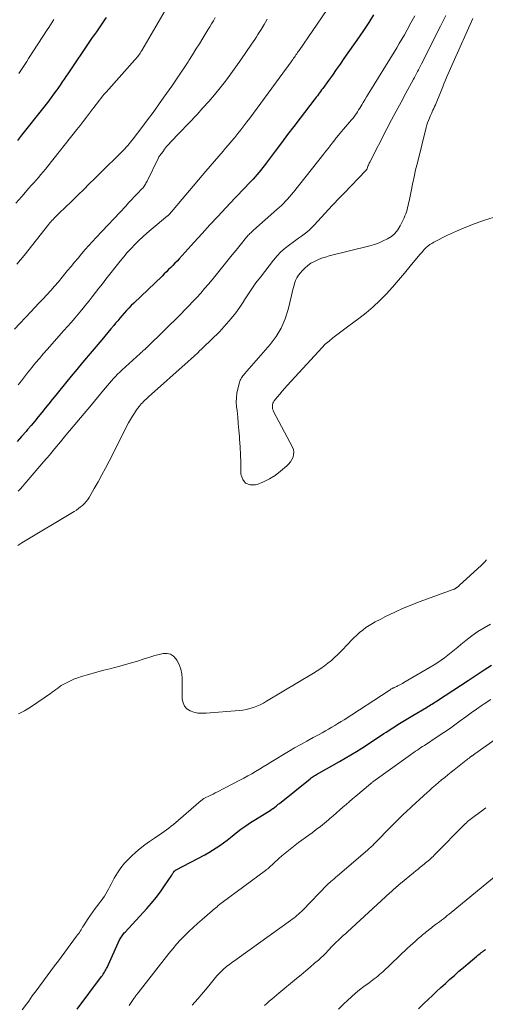
# Model space of a CAD drawing. Units: feet. Extents: x 1940000 to 1945016, y 500000 to 505011.
# Drawn here: x 1942156 to 1942249, y 500492 to 500688 of the extents above; entities that cross this region are included whole.
import ezdxf

# ---------------------------------------------------------------- set-up
doc = ezdxf.new("R2010")
doc.units = ezdxf.units.FT
doc.header["$LTSCALE"] = 100
doc.header["$MEASUREMENT"] = 0
doc.layers.add('CONTOUR INDEX', color=32, linetype='Continuous', lineweight=25)
doc.layers.add('CONTOUR INTERMEDIATE', color=40, linetype='Continuous', lineweight=15)

msp = doc.modelspace()

# ---------------------------------------------------------------- linework, layer by layer
at = {"layer": 'CONTOUR INDEX', "flags": 128}
for points, elevation in [([(1942226.43, 500688.72), (1942225.51, 500687.25), (1942224.56, 500685.8), (1942223.58, 500684.37), (1942220.57, 500680.04), (1942219.81, 500678.94), (1942219.04, 500677.85), (1942218.27, 500676.76), (1942217.49, 500675.68), (1942216.34, 500674.09), (1942216.13, 500673.8), (1942215.92, 500673.51), (1942215.71, 500673.23), (1942215.5, 500672.95), (1942215.29, 500672.66), (1942215.07, 500672.38), (1942214.86, 500672.1), (1942214.65, 500671.82), (1942211.87, 500668.2), (1942210.61, 500666.55), (1942209.36, 500664.91), (1942208.11, 500663.26), (1942206.87, 500661.6), (1942205.09, 500659.22), (1942204.73, 500658.76), (1942204.37, 500658.3), (1942204.01, 500657.84), (1942203.64, 500657.39), (1942203.26, 500656.94), (1942202.87, 500656.5), (1942202.48, 500656.07), (1942202.08, 500655.64), (1942201.57, 500655.11), (1942200.91, 500654.42), (1942200.25, 500653.73), (1942199.59, 500653.03), (1942198.94, 500652.34), (1942197.07, 500650.34), (1942195.49, 500648.64), (1942193.91, 500646.94), (1942192.34, 500645.23), (1942190.78, 500643.51), (1942187.77, 500640.2), (1942187.36, 500639.76), (1942186.95, 500639.32), (1942186.53, 500638.89), (1942186.1, 500638.46), (1942185.67, 500638.04), (1942185.24, 500637.61), (1942184.81, 500637.19), (1942184.37, 500636.77), (1942178.73, 500631.37), (1942178.25, 500630.89), (1942177.77, 500630.41), (1942177.31, 500629.91), (1942176.86, 500629.41), (1942176.84, 500629.38), (1942176.4, 500628.88), (1942175.97, 500628.38), (1942175.55, 500627.87), (1942175.12, 500627.36), (1942174.78, 500626.95), (1942174.19, 500626.24), (1942173.6, 500625.52), (1942173, 500624.81), (1942172.4, 500624.1), (1942168.58, 500619.56), (1942167.44, 500618.2), (1942166.31, 500616.84), (1942165.19, 500615.46), (1942164.07, 500614.09), (1942163.23, 500613.06), (1942162.54, 500612.19), (1942161.84, 500611.33), (1942161.15, 500610.47), (1942160.45, 500609.6), (1942159.76, 500608.74), (1942159.05, 500607.89), (1942158.34, 500607.04), (1942157.61, 500606.2), (1942157.31, 500605.84), (1942156.42, 500604.84), (1942155.53, 500603.83)], 860), ([(1942173.24, 500688.21), (1942172.95, 500687.76), (1942172.56, 500687.16), (1942172.16, 500686.57), (1942171.75, 500685.98), (1942171.33, 500685.4), (1942170.91, 500684.82), (1942170.5, 500684.23), (1942170.09, 500683.64), (1942169.68, 500683.05), (1942166, 500677.59), (1942165.63, 500677.04), (1942165.26, 500676.49), (1942164.88, 500675.94), (1942164.51, 500675.39), (1942164.08, 500674.73), (1942163.93, 500674.51), (1942163.77, 500674.28), (1942163.61, 500674.06), (1942163.45, 500673.84), (1942162.81, 500672.96), (1942162.32, 500672.3), (1942161.83, 500671.64), (1942161.33, 500670.99), (1942160.83, 500670.35), (1942156.44, 500664.8), (1942155.61, 500663.76)], 880), ([(1942167.47, 500490.86), (1942172.35, 500497.4), (1942172.51, 500497.61), (1942172.66, 500497.83), (1942172.8, 500498.05), (1942172.94, 500498.27), (1942173.07, 500498.5), (1942173.19, 500498.73), (1942173.31, 500498.96), (1942173.43, 500499.2), (1942175.94, 500504.65), (1942176.05, 500504.86), (1942176.16, 500505.07), (1942176.28, 500505.28), (1942176.42, 500505.48), (1942176.56, 500505.67), (1942176.71, 500505.86), (1942176.86, 500506.05), (1942177.02, 500506.23), (1942181.33, 500510.88), (1942182.29, 500511.96), (1942183.2, 500513.07), (1942184.06, 500514.22), (1942184.88, 500515.41), (1942186.31, 500517.56), (1942186.39, 500517.69), (1942186.47, 500517.81), (1942186.55, 500517.94), (1942186.63, 500518.07), (1942186.71, 500518.2), (1942186.75, 500518.26), (1942186.8, 500518.32), (1942186.85, 500518.37), (1942186.91, 500518.43), (1942186.97, 500518.47), (1942187.04, 500518.51), (1942187.1, 500518.55), (1942187.17, 500518.59), (1942192.9, 500521.61), (1942193.68, 500522.04), (1942194.43, 500522.49), (1942195.17, 500522.97), (1942195.9, 500523.48), (1942196.61, 500524), (1942197.31, 500524.53), (1942198.01, 500525.07), (1942198.71, 500525.61), (1942199.15, 500525.96), (1942200.08, 500526.67), (1942201.02, 500527.35), (1942201.99, 500528.01), (1942202.97, 500528.64), (1942206.06, 500530.55), (1942206.11, 500530.59), (1942206.16, 500530.62), (1942206.21, 500530.65), (1942206.26, 500530.68), (1942206.31, 500530.71), (1942206.36, 500530.75), (1942206.4, 500530.78), (1942206.45, 500530.82), (1942206.82, 500531.11), (1942207.05, 500531.29), (1942207.28, 500531.47), (1942207.51, 500531.65), (1942207.73, 500531.83), (1942213.83, 500536.73), (1942214.03, 500536.89), (1942214.24, 500537.04), (1942214.45, 500537.19), (1942214.67, 500537.33), (1942214.89, 500537.47), (1942215.11, 500537.6), (1942215.33, 500537.73), (1942215.56, 500537.86), (1942219.68, 500540.16), (1942220.81, 500540.8), (1942221.94, 500541.47), (1942223.05, 500542.15), (1942224.15, 500542.85), (1942225.24, 500543.56), (1942226.34, 500544.28), (1942227.43, 500545), (1942228.52, 500545.72), (1942228.96, 500546.01), (1942230.27, 500546.87), (1942231.6, 500547.71), (1942232.93, 500548.53), (1942234.28, 500549.34), (1942236.96, 500550.92), (1942237.24, 500551.09), (1942237.52, 500551.26), (1942237.8, 500551.43), (1942238.08, 500551.59), (1942238.36, 500551.77), (1942238.64, 500551.94), (1942238.91, 500552.11), (1942239.18, 500552.29), (1942245.28, 500556.3), (1942246.07, 500556.82), (1942246.87, 500557.35), (1942247.67, 500557.87), (1942248.46, 500558.4), (1942249.92, 500559.36)], 860), ([(1942235.39, 500490.96), (1942236.39, 500491.91), (1942237.38, 500492.86), (1942238.1, 500493.55), (1942238.97, 500494.38), (1942239.85, 500495.2), (1942240.74, 500496.01), (1942241.63, 500496.82), (1942242.53, 500497.61), (1942243.44, 500498.41), (1942244.35, 500499.19), (1942245.27, 500499.97), (1942247, 500501.44), (1942247.21, 500501.62), (1942247.43, 500501.79), (1942247.65, 500501.97), (1942247.88, 500502.13), (1942248.11, 500502.3), (1942248.33, 500502.46), (1942248.56, 500502.62), (1942248.8, 500502.78)], 880)]:
    msp.add_lwpolyline(points, dxfattribs=dict(at, elevation=elevation))
at = {"layer": 'CONTOUR INTERMEDIATE', "flags": 128}
for points, elevation in [([(1942186.82, 500692.85), (1942180.33, 500681.63), (1942180.18, 500681.38), (1942180.03, 500681.14), (1942179.87, 500680.91), (1942179.7, 500680.68), (1942179.53, 500680.45), (1942179.35, 500680.23), (1942179.17, 500680.01), (1942178.98, 500679.79), (1942173.25, 500673.38), (1942172.89, 500672.97), (1942172.53, 500672.56), (1942172.19, 500672.13), (1942171.85, 500671.71), (1942171.51, 500671.27), (1942171.18, 500670.84), (1942170.85, 500670.4), (1942170.52, 500669.96), (1942169.95, 500669.19), (1942169.34, 500668.37), (1942168.71, 500667.55), (1942168.08, 500666.74), (1942167.45, 500665.94), (1942161.63, 500658.63), (1942161.17, 500658.07), (1942160.72, 500657.51), (1942160.25, 500656.95), (1942159.79, 500656.41), (1942159.31, 500655.86), (1942158.84, 500655.32), (1942158.36, 500654.77), (1942157.89, 500654.23), (1942156.46, 500652.63), (1942155.28, 500651.29)], 876), ([(1942217.07, 500689.63), (1942211.63, 500681.68), (1942211.48, 500681.45), (1942211.32, 500681.23), (1942211.17, 500681), (1942211.02, 500680.77), (1942210.87, 500680.55), (1942210.71, 500680.32), (1942210.56, 500680.1), (1942210.4, 500679.88), (1942210.2, 500679.59), (1942209.94, 500679.23), (1942209.68, 500678.86), (1942209.42, 500678.5), (1942209.16, 500678.14), (1942201.82, 500668.21), (1942201.24, 500667.43), (1942200.65, 500666.66), (1942200.06, 500665.89), (1942199.45, 500665.13), (1942198.84, 500664.37), (1942198.22, 500663.62), (1942197.59, 500662.88), (1942196.96, 500662.15), (1942196.51, 500661.63), (1942195.64, 500660.64), (1942194.78, 500659.65), (1942193.93, 500658.65), (1942193.08, 500657.65), (1942185.84, 500649.07), (1942185.79, 500649.02), (1942185.75, 500648.98), (1942185.71, 500648.93), (1942185.66, 500648.89), (1942185.62, 500648.84), (1942185.57, 500648.8), (1942185.52, 500648.76), (1942185.48, 500648.72), (1942182.21, 500646.04), (1942181.36, 500645.33), (1942180.54, 500644.6), (1942179.74, 500643.84), (1942178.95, 500643.06), (1942178.2, 500642.26), (1942177.45, 500641.45), (1942176.74, 500640.6), (1942176.05, 500639.75), (1942173.19, 500636.12), (1942172.51, 500635.25), (1942171.83, 500634.37), (1942171.15, 500633.5), (1942170.47, 500632.62), (1942169.85, 500631.82), (1942169.48, 500631.35), (1942169.11, 500630.88), (1942168.73, 500630.42), (1942168.34, 500629.96), (1942167.71, 500629.21), (1942167, 500628.38), (1942166.29, 500627.55), (1942165.57, 500626.73), (1942164.85, 500625.92), (1942161.5, 500622.16), (1942160.73, 500621.27), (1942159.96, 500620.38), (1942159.2, 500619.47), (1942158.46, 500618.56), (1942158.26, 500618.31), (1942157.63, 500617.52), (1942157, 500616.71), (1942156.38, 500615.9), (1942155.76, 500615.09)], 864), ([(1942205.29, 500687.86), (1942204.69, 500686.86), (1942204.08, 500685.86), (1942203.45, 500684.83), (1942203.14, 500684.35), (1942202.83, 500683.87), (1942202.52, 500683.39), (1942202.2, 500682.92), (1942200.07, 500679.82), (1942199.07, 500678.39), (1942198.05, 500676.98), (1942196.99, 500675.58), (1942195.92, 500674.2), (1942194.81, 500672.85), (1942193.69, 500671.52), (1942192.52, 500670.22), (1942191.33, 500668.94), (1942186.14, 500663.48), (1942185.71, 500663.01), (1942185.29, 500662.52), (1942184.89, 500662.02), (1942184.5, 500661.51), (1942183.94, 500660.73), (1942183.85, 500660.6), (1942183.76, 500660.47), (1942183.68, 500660.33), (1942183.61, 500660.19), (1942181.4, 500655.68), (1942181.3, 500655.47), (1942181.18, 500655.27), (1942181.07, 500655.06), (1942180.94, 500654.86), (1942180.81, 500654.67), (1942180.67, 500654.48), (1942180.52, 500654.29), (1942180.36, 500654.12), (1942179.5, 500653.21), (1942178.91, 500652.58), (1942178.32, 500651.95), (1942177.73, 500651.33), (1942177.14, 500650.7), (1942171.28, 500644.45), (1942170.54, 500643.65), (1942169.8, 500642.84), (1942169.08, 500642.02), (1942168.37, 500641.2), (1942167.67, 500640.36), (1942166.97, 500639.53), (1942166.27, 500638.69), (1942165.58, 500637.85), (1942164.51, 500636.54), (1942163.76, 500635.65), (1942163.01, 500634.77), (1942162.24, 500633.9), (1942161.46, 500633.04), (1942160.66, 500632.19), (1942159.87, 500631.34), (1942159.07, 500630.49), (1942158.28, 500629.64), (1942154.99, 500626.18)], 868), ([(1942194.93, 500688.2), (1942194.58, 500687.58), (1942194.22, 500686.96), (1942193.86, 500686.35), (1942193.49, 500685.74), (1942193.11, 500685.13), (1942192.49, 500684.11), (1942191.8, 500683), (1942191.1, 500681.89), (1942190.41, 500680.78), (1942189.71, 500679.67), (1942189.54, 500679.41), (1942188.75, 500678.18), (1942187.94, 500676.96), (1942187.12, 500675.75), (1942186.29, 500674.54), (1942184.76, 500672.36), (1942183.68, 500670.84), (1942182.59, 500669.33), (1942181.48, 500667.84), (1942180.37, 500666.35), (1942178.64, 500664.08), (1942178.37, 500663.73), (1942178.1, 500663.39), (1942177.82, 500663.05), (1942177.54, 500662.72), (1942177.25, 500662.39), (1942176.95, 500662.07), (1942176.65, 500661.75), (1942176.34, 500661.44), (1942172.13, 500657.3), (1942171.01, 500656.2), (1942169.9, 500655.1), (1942168.79, 500654.01), (1942167.67, 500652.91), (1942166.6, 500651.86), (1942166.02, 500651.29), (1942165.44, 500650.72), (1942164.86, 500650.16), (1942164.27, 500649.6), (1942163.55, 500648.92), (1942163.33, 500648.7), (1942163.11, 500648.48), (1942162.89, 500648.26), (1942162.68, 500648.03), (1942162.47, 500647.8), (1942162.26, 500647.57), (1942162.06, 500647.33), (1942161.87, 500647.08), (1942156.91, 500640.85), (1942155.51, 500639.11)], 872), ([(1942240.85, 500688.62), (1942240.33, 500687.57), (1942239.8, 500686.52), (1942235.99, 500678.99), (1942235.79, 500678.6), (1942235.6, 500678.22), (1942235.4, 500677.83), (1942235.2, 500677.45), (1942234.99, 500677.07), (1942234.79, 500676.69), (1942234.58, 500676.31), (1942234.38, 500675.93), (1942232.88, 500673.15), (1942231.93, 500671.38), (1942230.98, 500669.61), (1942230.05, 500667.83), (1942229.12, 500666.05), (1942225.7, 500659.42), (1942225.6, 500659.22), (1942225.51, 500659.02), (1942225.43, 500658.82), (1942225.35, 500658.61), (1942225.27, 500658.37), (1942225.23, 500658.29), (1942225.2, 500658.2), (1942225.17, 500658.12), (1942225.13, 500658.04), (1942225.08, 500657.96), (1942225.04, 500657.88), (1942224.98, 500657.81), (1942224.92, 500657.74), (1942220.62, 500653.28), (1942220.29, 500652.94), (1942219.96, 500652.59), (1942219.63, 500652.25), (1942219.3, 500651.91), (1942218.78, 500651.36), (1942218.71, 500651.29), (1942218.64, 500651.22), (1942218.57, 500651.14), (1942218.51, 500651.07), (1942218.44, 500651), (1942218.37, 500650.92), (1942218.3, 500650.85), (1942218.24, 500650.78), (1942214.65, 500646.89), (1942214.17, 500646.41), (1942213.69, 500645.95), (1942213.17, 500645.52), (1942212.64, 500645.1), (1942212.1, 500644.71), (1942211.55, 500644.31), (1942211.01, 500643.91), (1942210.46, 500643.51), (1942209.74, 500642.99), (1942208.87, 500642.3), (1942208.04, 500641.56), (1942207.28, 500640.76), (1942206.56, 500639.91), (1942203.93, 500636.54), (1942203.06, 500635.39), (1942202.22, 500634.22), (1942201.43, 500633.02), (1942200.65, 500631.81), (1942200.64, 500631.79), (1942199.87, 500630.6), (1942199.04, 500629.44), (1942198.15, 500628.33), (1942197.22, 500627.25), (1942196.28, 500626.22), (1942195.78, 500625.69), (1942195.27, 500625.16), (1942194.75, 500624.65), (1942194.22, 500624.14), (1942193.69, 500623.63), (1942193.16, 500623.12), (1942192.64, 500622.62), (1942192.11, 500622.11), (1942191.99, 500621.99), (1942191.4, 500621.43), (1942190.8, 500620.87), (1942190.2, 500620.31), (1942189.59, 500619.77), (1942181.71, 500612.76), (1942181.46, 500612.53), (1942181.2, 500612.3), (1942180.95, 500612.06), (1942180.7, 500611.82), (1942180.46, 500611.57), (1942180.23, 500611.32), (1942180.01, 500611.05), (1942179.8, 500610.78), (1942179.31, 500610.12), (1942178.88, 500609.5), (1942178.47, 500608.87), (1942178.08, 500608.22), (1942177.73, 500607.56), (1942173.84, 500599.94), (1942173.13, 500598.57), (1942172.4, 500597.21), (1942171.65, 500595.85), (1942170.89, 500594.51), (1942169.87, 500592.72), (1942169.59, 500592.29), (1942169.29, 500591.88), (1942168.95, 500591.5), (1942168.58, 500591.14), (1942168.18, 500590.81), (1942167.78, 500590.49), (1942167.35, 500590.2), (1942166.92, 500589.92), (1942156.5, 500583.7), (1942156.09, 500583.43), (1942155.68, 500583.15)], 852), ([(1942234.64, 500688.52), (1942233.88, 500687.15), (1942233.13, 500685.77), (1942232.59, 500684.79), (1942232.09, 500683.91), (1942231.58, 500683.03), (1942231.07, 500682.16), (1942230.54, 500681.3), (1942225.72, 500673.5), (1942225.38, 500672.95), (1942225.04, 500672.4), (1942224.7, 500671.84), (1942224.37, 500671.28), (1942224.12, 500670.87), (1942223.91, 500670.52), (1942223.7, 500670.17), (1942223.49, 500669.82), (1942223.27, 500669.48), (1942223.05, 500669.13), (1942222.81, 500668.8), (1942222.57, 500668.47), (1942222.32, 500668.15), (1942222.07, 500667.85), (1942221.68, 500667.38), (1942221.29, 500666.92), (1942220.9, 500666.46), (1942220.5, 500666), (1942220.03, 500665.48), (1942219.86, 500665.28), (1942219.69, 500665.08), (1942219.53, 500664.88), (1942219.36, 500664.68), (1942219.2, 500664.48), (1942219.04, 500664.28), (1942218.88, 500664.07), (1942218.72, 500663.87), (1942218.22, 500663.22), (1942217.81, 500662.69), (1942217.4, 500662.16), (1942216.99, 500661.64), (1942216.58, 500661.11), (1942210.5, 500653.45), (1942210.13, 500652.99), (1942209.74, 500652.53), (1942209.35, 500652.08), (1942208.95, 500651.64), (1942208.54, 500651.21), (1942208.12, 500650.79), (1942207.68, 500650.38), (1942207.24, 500649.98), (1942202.59, 500645.9), (1942202.4, 500645.73), (1942202.22, 500645.57), (1942202.04, 500645.4), (1942201.87, 500645.23), (1942201.69, 500645.06), (1942201.52, 500644.88), (1942201.36, 500644.69), (1942201.2, 500644.51), (1942199.91, 500642.93), (1942199.11, 500641.95), (1942198.31, 500640.97), (1942197.51, 500639.99), (1942196.72, 500639.01), (1942194.32, 500636.03), (1942193.59, 500635.14), (1942192.84, 500634.26), (1942192.08, 500633.39), (1942191.31, 500632.53), (1942190.52, 500631.69), (1942189.72, 500630.85), (1942188.91, 500630.02), (1942188.09, 500629.21), (1942181.45, 500622.66), (1942181.39, 500622.6), (1942181.34, 500622.55), (1942181.28, 500622.5), (1942181.23, 500622.44), (1942181.17, 500622.39), (1942181.11, 500622.34), (1942181.05, 500622.29), (1942181, 500622.24), (1942180.75, 500622.02), (1942180.58, 500621.86), (1942180.4, 500621.7), (1942180.22, 500621.54), (1942180.05, 500621.38), (1942176.39, 500618.04), (1942175.96, 500617.63), (1942175.53, 500617.22), (1942175.11, 500616.79), (1942174.69, 500616.35), (1942174.29, 500615.91), (1942173.89, 500615.46), (1942173.5, 500615), (1942173.12, 500614.54), (1942172.7, 500614.03), (1942172.11, 500613.31), (1942171.52, 500612.59), (1942170.92, 500611.88), (1942170.33, 500611.16), (1942165.26, 500605.08), (1942164.17, 500603.77), (1942163.06, 500602.46), (1942161.96, 500601.15), (1942160.85, 500599.85), (1942157.36, 500595.77), (1942156.97, 500595.32), (1942156.58, 500594.86), (1942156.18, 500594.4), (1942155.78, 500593.95)], 856), ([(1942162.84, 500687.8), (1942162.5, 500687.29), (1942162.17, 500686.78), (1942161.83, 500686.26), (1942161.5, 500685.75), (1942157.82, 500680.04), (1942157.44, 500679.44), (1942157.05, 500678.85), (1942156.66, 500678.26), (1942156.27, 500677.68), (1942155.87, 500677.09)], 884), ([(1942246.21, 500688), (1942242.29, 500679.29), (1942242.02, 500678.69), (1942241.75, 500678.08), (1942241.49, 500677.47), (1942241.23, 500676.86), (1942240.97, 500676.25), (1942240.71, 500675.64), (1942240.46, 500675.03), (1942240.21, 500674.41), (1942238.89, 500671.18), (1942238.75, 500670.83), (1942238.6, 500670.48), (1942238.44, 500670.13), (1942238.28, 500669.78), (1942238.12, 500669.44), (1942237.96, 500669.09), (1942237.81, 500668.74), (1942237.65, 500668.39), (1942237.57, 500668.2), (1942237.39, 500667.75), (1942237.22, 500667.29), (1942237.07, 500666.83), (1942236.94, 500666.36), (1942235.17, 500659.29), (1942234.83, 500657.88), (1942234.51, 500656.48), (1942234.2, 500655.06), (1942233.92, 500653.65), (1942233.53, 500651.66), (1942233.44, 500651.24), (1942233.35, 500650.81), (1942233.24, 500650.39), (1942233.13, 500649.97), (1942233.01, 500649.56), (1942232.87, 500649.15), (1942232.7, 500648.75), (1942232.52, 500648.36), (1942231.75, 500646.76), (1942231.27, 500645.97), (1942230.71, 500645.26), (1942230.02, 500644.67), (1942229.25, 500644.16), (1942228.4, 500643.75), (1942227.54, 500643.38), (1942226.65, 500643.07), (1942225.74, 500642.8), (1942217.63, 500640.76), (1942216.87, 500640.54), (1942216.13, 500640.3), (1942215.4, 500640.01), (1942214.68, 500639.69), (1942214, 500639.31), (1942213.35, 500638.88), (1942212.77, 500638.37), (1942212.23, 500637.81), (1942211.89, 500637.42), (1942211.52, 500636.93), (1942211.2, 500636.41), (1942210.95, 500635.86), (1942210.74, 500635.28), (1942210.58, 500634.68), (1942210.42, 500634.08), (1942210.26, 500633.47), (1942210.12, 500632.87), (1942209.47, 500630.14), (1942208.86, 500628.24), (1942208.09, 500626.42), (1942207.07, 500624.74), (1942205.88, 500623.14), (1942200.8, 500617.28), (1942200.64, 500617.09), (1942200.48, 500616.89), (1942200.33, 500616.69), (1942200.18, 500616.49), (1942200.04, 500616.28), (1942199.93, 500616.06), (1942199.83, 500615.83), (1942199.76, 500615.59), (1942199.44, 500614.33), (1942199.27, 500613.44), (1942199.16, 500612.56), (1942199.15, 500611.66), (1942199.2, 500610.77), (1942199.29, 500609.99), (1942199.42, 500608.71), (1942199.55, 500607.42), (1942199.67, 500606.13), (1942199.77, 500604.84), (1942199.81, 500604.31), (1942199.92, 500602.76), (1942200, 500601.21), (1942200.05, 500599.65), (1942200.08, 500598.09), (1942200.08, 500597.32), (1942200.44, 500596.28), (1942201.01, 500595.53), (1942201.89, 500595.23), (1942202.99, 500595.22), (1942203.29, 500595.32), (1942204.55, 500595.81), (1942205.75, 500596.39), (1942206.87, 500597.11), (1942207.95, 500597.93), (1942209.17, 500598.98), (1942209.56, 500599.36), (1942209.91, 500599.78), (1942210.19, 500600.24), (1942210.43, 500600.73), (1942210.56, 500601.23), (1942210.61, 500601.74), (1942210.51, 500602.24), (1942210.33, 500602.73), (1942206.57, 500609.8), (1942206.46, 500610.06), (1942206.37, 500610.33), (1942206.33, 500610.61), (1942206.32, 500610.9), (1942206.36, 500611.18), (1942206.43, 500611.45), (1942206.55, 500611.7), (1942206.71, 500611.94), (1942207.3, 500612.68), (1942207.79, 500613.27), (1942208.28, 500613.86), (1942208.78, 500614.44), (1942209.29, 500615.01), (1942215.48, 500621.78), (1942216.16, 500622.5), (1942216.86, 500623.19), (1942217.6, 500623.84), (1942218.36, 500624.47), (1942219.14, 500625.08), (1942219.92, 500625.69), (1942220.71, 500626.28), (1942221.51, 500626.86), (1942223.56, 500628.34), (1942225.01, 500629.46), (1942226.4, 500630.62), (1942227.72, 500631.88), (1942228.99, 500633.19), (1942230.2, 500634.55), (1942231.41, 500635.93), (1942232.59, 500637.32), (1942233.77, 500638.72), (1942235.67, 500641.04), (1942235.97, 500641.4), (1942236.28, 500641.75), (1942236.6, 500642.09), (1942236.92, 500642.42), (1942237.27, 500642.73), (1942237.63, 500643.02), (1942238.02, 500643.27), (1942238.42, 500643.49), (1942241.16, 500644.88), (1942242.96, 500645.73), (1942244.79, 500646.52), (1942246.66, 500647.23), (1942248.55, 500647.87), (1942253.69, 500649.49)], 848), ([(1942155.81, 500549.62), (1942157.04, 500550.26), (1942158.23, 500550.98), (1942162.18, 500553.68), (1942162.54, 500553.93), (1942162.91, 500554.2), (1942163.26, 500554.47), (1942163.61, 500554.74), (1942163.96, 500555.01), (1942164.33, 500555.26), (1942164.71, 500555.5), (1942165.09, 500555.71), (1942165.62, 500555.98), (1942166.28, 500556.3), (1942166.96, 500556.59), (1942167.65, 500556.84), (1942168.35, 500557.07), (1942169.27, 500557.34), (1942170.44, 500557.68), (1942171.61, 500558.01), (1942172.79, 500558.32), (1942173.97, 500558.63), (1942175.95, 500559.13), (1942177.13, 500559.44), (1942178.3, 500559.77), (1942179.47, 500560.13), (1942180.62, 500560.5), (1942181.3, 500560.73), (1942182.12, 500560.99), (1942182.95, 500561.24), (1942183.78, 500561.45), (1942184.62, 500561.65), (1942185.38, 500561.67), (1942186.08, 500561.52), (1942186.68, 500561.12), (1942187.2, 500560.56), (1942187.34, 500560.33), (1942187.78, 500559.47), (1942188.12, 500558.57), (1942188.3, 500557.63), (1942188.39, 500556.66), (1942188.41, 500552.55), (1942188.56, 500551.81), (1942188.84, 500551.17), (1942189.33, 500550.67), (1942189.95, 500550.25), (1942190.73, 500550), (1942191.51, 500549.81), (1942192.32, 500549.75), (1942193.13, 500549.76), (1942199.75, 500550.32), (1942200.47, 500550.41), (1942201.18, 500550.54), (1942201.87, 500550.71), (1942202.56, 500550.93), (1942203.24, 500551.19), (1942203.9, 500551.47), (1942204.54, 500551.8), (1942205.18, 500552.15), (1942214.48, 500557.72), (1942215.22, 500558.19), (1942215.95, 500558.67), (1942216.67, 500559.18), (1942217.37, 500559.71), (1942217.39, 500559.72), (1942218.06, 500560.27), (1942218.71, 500560.83), (1942219.34, 500561.43), (1942219.94, 500562.05), (1942221.44, 500563.66), (1942221.98, 500564.22), (1942222.54, 500564.78), (1942223.11, 500565.31), (1942223.69, 500565.84), (1942224.3, 500566.33), (1942224.93, 500566.8), (1942225.58, 500567.23), (1942226.26, 500567.63), (1942226.78, 500567.93), (1942227.74, 500568.44), (1942228.71, 500568.95), (1942229.68, 500569.43), (1942230.67, 500569.89), (1942230.95, 500570.02), (1942232.09, 500570.53), (1942233.24, 500571.02), (1942234.4, 500571.48), (1942235.56, 500571.92), (1942242.32, 500574.39), (1942242.43, 500574.44), (1942242.54, 500574.49), (1942242.65, 500574.54), (1942242.75, 500574.61), (1942242.85, 500574.67), (1942242.9, 500574.7), (1942242.95, 500574.74), (1942243, 500574.77), (1942243.05, 500574.81), (1942243.1, 500574.84), (1942243.15, 500574.88), (1942243.2, 500574.92), (1942243.24, 500574.95), (1942243.27, 500574.97), (1942243.33, 500575.02), (1942243.39, 500575.07), (1942243.45, 500575.12), (1942243.5, 500575.17), (1942247.9, 500579.22), (1942248.27, 500579.56), (1942248.62, 500579.91), (1942248.96, 500580.28)], 852), ([(1942156.57, 500490.73), (1942157.39, 500491.87), (1942157.84, 500492.49), (1942158.56, 500493.51), (1942159.3, 500494.52), (1942160.04, 500495.52), (1942160.78, 500496.53), (1942161.52, 500497.53), (1942162.27, 500498.53), (1942163.01, 500499.53), (1942163.76, 500500.53), (1942167.38, 500505.39), (1942167.56, 500505.64), (1942167.74, 500505.9), (1942167.92, 500506.16), (1942168.08, 500506.42), (1942168.25, 500506.68), (1942168.41, 500506.95), (1942168.58, 500507.21), (1942168.75, 500507.47), (1942169.68, 500508.9), (1942170.14, 500509.59), (1942170.61, 500510.27), (1942171.1, 500510.93), (1942171.6, 500511.58), (1942171.94, 500512.02), (1942172.27, 500512.46), (1942172.59, 500512.9), (1942172.9, 500513.36), (1942173.19, 500513.83), (1942173.46, 500514.31), (1942173.74, 500514.78), (1942174, 500515.27), (1942174.26, 500515.75), (1942174.88, 500516.94), (1942175.49, 500517.99), (1942176.16, 500518.99), (1942176.93, 500519.93), (1942177.76, 500520.82), (1942178.28, 500521.33), (1942179.14, 500522.11), (1942180.02, 500522.87), (1942180.94, 500523.57), (1942181.9, 500524.24), (1942182.87, 500524.88), (1942183.35, 500525.21), (1942183.84, 500525.54), (1942184.32, 500525.87), (1942184.8, 500526.21), (1942185.27, 500526.55), (1942185.73, 500526.91), (1942186.19, 500527.27), (1942186.64, 500527.65), (1942192.16, 500532.39), (1942192.27, 500532.48), (1942192.38, 500532.56), (1942192.49, 500532.64), (1942192.6, 500532.72), (1942192.71, 500532.8), (1942192.83, 500532.87), (1942192.95, 500532.93), (1942193.07, 500532.99), (1942193.68, 500533.28), (1942194.11, 500533.48), (1942194.54, 500533.69), (1942194.96, 500533.9), (1942195.38, 500534.12), (1942199.87, 500536.43), (1942200.66, 500536.85), (1942201.44, 500537.28), (1942202.22, 500537.73), (1942202.98, 500538.19), (1942203.74, 500538.66), (1942204.5, 500539.13), (1942205.27, 500539.59), (1942206.03, 500540.05), (1942209.55, 500542.15), (1942210.76, 500542.86), (1942211.97, 500543.56), (1942213.19, 500544.24), (1942214.42, 500544.91), (1942215.61, 500545.55), (1942216.25, 500545.9), (1942216.88, 500546.25), (1942217.51, 500546.6), (1942218.13, 500546.97), (1942218.75, 500547.34), (1942219.37, 500547.71), (1942219.98, 500548.1), (1942220.59, 500548.48), (1942229.56, 500554.31), (1942229.67, 500554.38), (1942229.79, 500554.45), (1942229.9, 500554.53), (1942230.01, 500554.6), (1942230.13, 500554.67), (1942230.25, 500554.73), (1942230.36, 500554.79), (1942230.49, 500554.85), (1942230.57, 500554.89), (1942230.74, 500554.96), (1942230.9, 500555.04), (1942231.07, 500555.12), (1942231.23, 500555.19), (1942231.44, 500555.29), (1942231.71, 500555.43), (1942231.98, 500555.56), (1942232.24, 500555.71), (1942232.5, 500555.86), (1942238.52, 500559.43), (1942239.23, 500559.87), (1942239.92, 500560.33), (1942240.6, 500560.81), (1942241.26, 500561.32), (1942241.91, 500561.84), (1942242.56, 500562.36), (1942243.21, 500562.89), (1942243.85, 500563.42), (1942244.84, 500564.25), (1942246, 500565.16), (1942247.2, 500566.01), (1942248.45, 500566.78), (1942249.74, 500567.49)], 856), ([(1942177.83, 500491.64), (1942178.21, 500492.19), (1942178.77, 500492.99), (1942178.87, 500493.14), (1942178.98, 500493.28), (1942179.09, 500493.43), (1942179.19, 500493.58), (1942179.3, 500493.72), (1942179.41, 500493.86), (1942179.52, 500494.01), (1942179.63, 500494.15), (1942185.75, 500501.99), (1942186.5, 500502.91), (1942187.26, 500503.8), (1942188.06, 500504.67), (1942188.88, 500505.51), (1942189.73, 500506.33), (1942190.59, 500507.14), (1942191.46, 500507.93), (1942192.34, 500508.72), (1942194.32, 500510.43), (1942194.56, 500510.64), (1942194.81, 500510.85), (1942195.06, 500511.06), (1942195.31, 500511.27), (1942195.56, 500511.48), (1942195.81, 500511.68), (1942196.06, 500511.88), (1942196.32, 500512.08), (1942204.98, 500518.49), (1942205, 500518.5), (1942205.02, 500518.51), (1942205.03, 500518.52), (1942205.05, 500518.54), (1942205.11, 500518.59), (1942205.13, 500518.6), (1942205.15, 500518.61), (1942205.16, 500518.63), (1942205.18, 500518.64), (1942205.31, 500518.75), (1942205.39, 500518.82), (1942205.47, 500518.89), (1942205.55, 500518.96), (1942205.63, 500519.03), (1942207.6, 500520.84), (1942208.23, 500521.4), (1942208.87, 500521.95), (1942209.52, 500522.48), (1942210.19, 500523), (1942210.86, 500523.51), (1942211.53, 500524.02), (1942212.21, 500524.52), (1942212.89, 500525.02), (1942214.22, 500525.98), (1942215.05, 500526.6), (1942215.88, 500527.24), (1942216.69, 500527.89), (1942217.49, 500528.56), (1942217.78, 500528.82), (1942218.42, 500529.37), (1942219.06, 500529.93), (1942219.7, 500530.49), (1942220.34, 500531.05), (1942220.98, 500531.61), (1942221.62, 500532.16), (1942222.27, 500532.72), (1942222.91, 500533.26), (1942225.83, 500535.71), (1942225.89, 500535.76), (1942225.96, 500535.82), (1942226.02, 500535.87), (1942226.09, 500535.93), (1942226.19, 500536.02), (1942226.28, 500536.09), (1942233.79, 500541.5), (1942234.13, 500541.74), (1942234.47, 500541.98), (1942234.82, 500542.22), (1942235.17, 500542.45), (1942235.52, 500542.68), (1942235.87, 500542.92), (1942236.22, 500543.15), (1942236.58, 500543.38), (1942239.34, 500545.19), (1942240.45, 500545.93), (1942241.56, 500546.68), (1942242.64, 500547.46), (1942243.72, 500548.24), (1942244.8, 500549.03), (1942245.88, 500549.82), (1942246.97, 500550.59), (1942248.06, 500551.35), (1942248.47, 500551.63), (1942249.77, 500552.52)], 864), ([(1942190.38, 500491.66), (1942191.49, 500492.95), (1942192.59, 500494.24), (1942193.68, 500495.55), (1942195.3, 500497.5), (1942195.64, 500497.89), (1942196, 500498.27), (1942196.37, 500498.63), (1942196.76, 500498.99), (1942197, 500499.19), (1942197.28, 500499.42), (1942197.57, 500499.65), (1942197.86, 500499.86), (1942198.16, 500500.07), (1942198.46, 500500.28), (1942198.76, 500500.48), (1942199.06, 500500.69), (1942199.35, 500500.9), (1942209.96, 500508.52), (1942210.29, 500508.76), (1942210.6, 500509), (1942210.91, 500509.25), (1942211.22, 500509.51), (1942211.52, 500509.77), (1942211.82, 500510.04), (1942212.1, 500510.32), (1942212.39, 500510.6), (1942217.22, 500515.63), (1942217.31, 500515.71), (1942217.98, 500516.29), (1942218.31, 500516.56), (1942218.63, 500516.84), (1942218.95, 500517.12), (1942219.28, 500517.39), (1942225.27, 500522.53), (1942225.48, 500522.71), (1942225.68, 500522.89), (1942225.88, 500523.07), (1942226.08, 500523.26), (1942226.28, 500523.44), (1942226.47, 500523.63), (1942226.66, 500523.82), (1942226.85, 500524.02), (1942228.03, 500525.26), (1942228.73, 500525.99), (1942229.44, 500526.71), (1942230.15, 500527.43), (1942230.86, 500528.15), (1942231.58, 500528.85), (1942232.31, 500529.55), (1942233.05, 500530.25), (1942233.79, 500530.94), (1942234.07, 500531.2), (1942234.85, 500531.91), (1942235.63, 500532.62), (1942236.41, 500533.33), (1942237.19, 500534.04), (1942237.55, 500534.36), (1942238.15, 500534.9), (1942238.76, 500535.44), (1942239.37, 500535.97), (1942239.99, 500536.49), (1942240.62, 500537.01), (1942241.24, 500537.52), (1942241.88, 500538.03), (1942242.51, 500538.53), (1942244.82, 500540.35), (1942245.03, 500540.52), (1942245.24, 500540.68), (1942245.46, 500540.84), (1942245.68, 500541), (1942245.95, 500541.2), (1942246.03, 500541.26), (1942246.11, 500541.32), (1942246.19, 500541.38), (1942246.27, 500541.43), (1942246.35, 500541.49), (1942246.43, 500541.55), (1942246.51, 500541.61), (1942246.59, 500541.67), (1942251.76, 500545.32)], 868), ([(1942204.79, 500491.58), (1942205.25, 500492.01), (1942205.72, 500492.44), (1942206.19, 500492.86), (1942206.66, 500493.27), (1942207.14, 500493.68), (1942207.62, 500494.08), (1942211.15, 500496.99), (1942212.05, 500497.74), (1942212.95, 500498.49), (1942213.84, 500499.25), (1942214.73, 500500.01), (1942215.47, 500500.64), (1942215.98, 500501.09), (1942216.48, 500501.56), (1942216.97, 500502.04), (1942217.44, 500502.53), (1942218.25, 500503.4), (1942218.31, 500503.47), (1942218.37, 500503.54), (1942218.44, 500503.61), (1942218.5, 500503.68), (1942218.55, 500503.73), (1942218.59, 500503.78), (1942218.63, 500503.82), (1942218.67, 500503.85), (1942218.71, 500503.89), (1942218.75, 500503.93), (1942218.79, 500503.97), (1942218.83, 500504.01), (1942218.87, 500504.05), (1942219.62, 500504.74), (1942220.03, 500505.13), (1942220.44, 500505.51), (1942220.86, 500505.9), (1942221.28, 500506.28), (1942229.67, 500514.02), (1942229.93, 500514.26), (1942230.2, 500514.5), (1942230.47, 500514.74), (1942230.74, 500514.98), (1942231.01, 500515.21), (1942231.28, 500515.44), (1942231.55, 500515.68), (1942231.83, 500515.91), (1942234.41, 500518.03), (1942234.85, 500518.39), (1942235.3, 500518.75), (1942235.74, 500519.11), (1942236.19, 500519.47), (1942236.57, 500519.77), (1942236.82, 500519.97), (1942237.08, 500520.18), (1942237.33, 500520.4), (1942237.58, 500520.62), (1942237.82, 500520.84), (1942238.07, 500521.06), (1942238.3, 500521.29), (1942238.54, 500521.52), (1942244.7, 500527.74), (1942244.93, 500527.97), (1942245.17, 500528.2), (1942245.42, 500528.42), (1942245.67, 500528.63), (1942245.93, 500528.84), (1942246.19, 500529.04), (1942246.46, 500529.24), (1942246.72, 500529.43), (1942247.93, 500530.31), (1942248.8, 500530.94)], 872), ([(1942219.46, 500490.85), (1942220.56, 500491.95), (1942221.25, 500492.61), (1942222.04, 500493.34), (1942222.85, 500494.04), (1942223.68, 500494.72), (1942224.54, 500495.37), (1942225.56, 500496.12), (1942225.91, 500496.38), (1942226.26, 500496.65), (1942226.61, 500496.92), (1942226.95, 500497.19), (1942227.29, 500497.47), (1942227.63, 500497.75), (1942227.95, 500498.04), (1942228.28, 500498.34), (1942233.24, 500502.99), (1942233.77, 500503.48), (1942234.29, 500503.96), (1942234.82, 500504.44), (1942235.36, 500504.92), (1942235.87, 500505.37), (1942236.15, 500505.62), (1942236.44, 500505.86), (1942236.72, 500506.1), (1942237.01, 500506.33), (1942237.31, 500506.56), (1942237.6, 500506.79), (1942237.89, 500507.02), (1942238.19, 500507.24), (1942238.8, 500507.7), (1942239.19, 500507.99), (1942239.59, 500508.29), (1942239.97, 500508.59), (1942240.36, 500508.88), (1942240.75, 500509.19), (1942241.13, 500509.49), (1942241.51, 500509.8), (1942241.89, 500510.11), (1942251.96, 500518.4)], 876)]:
    msp.add_lwpolyline(points, dxfattribs=dict(at, elevation=elevation))

doc.saveas('drawing.dxf')
